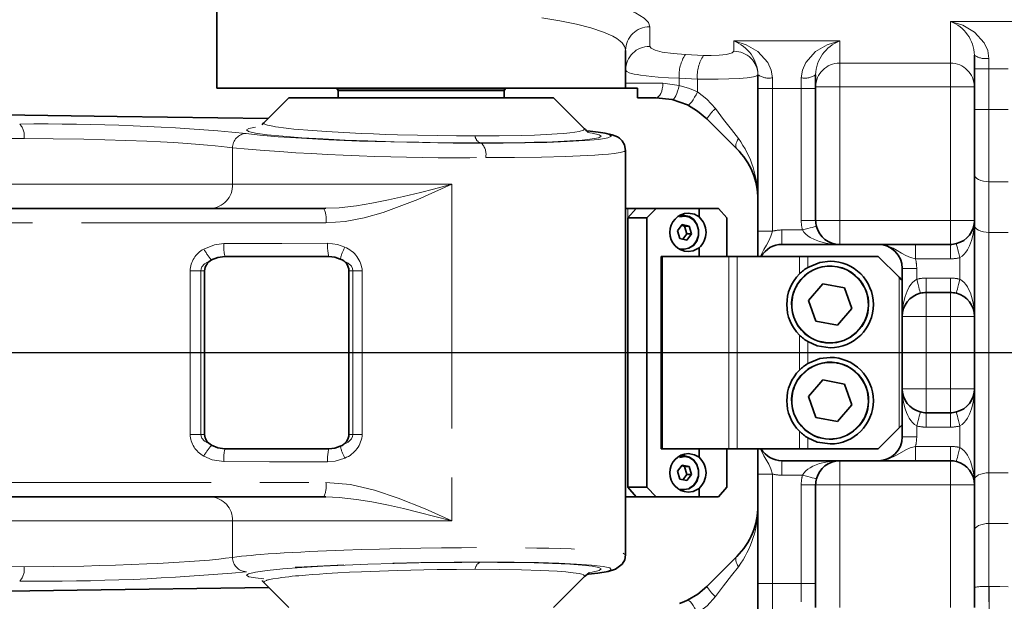
# Model space of a CAD drawing. Units: millimetres. Extents: x 5 to 1184, y 5 to 836.
# Drawn here: x 1007 to 1033, y 291 to 306 of the extents above; entities that cross this region are included whole.
import ezdxf

# ---------------------------------------------------------------- set-up
doc = ezdxf.new("R2010")
doc.units = ezdxf.units.MM
doc.linetypes.add('PHANTOM', pattern=[12.7, 6.35, -1.27, 1.27, -1.27, 1.27, -1.27])
doc.layers.add('10', color=7, linetype='Continuous')
doc.styles.add('SLDTEXTSTYLE0', font='TXT', dxfattribs={"width": 0.7})
doc.dimstyles.new('SLDDIMSTYLE3', dxfattribs={"dimtxt": 7, "dimasz": 3.5, "dimexe": 0, "dimexo": 0.0625, "dimgap": 1.75, "dimtad": 0, "dimtih": 1, "dimtoh": 1, "dimdec": 3, "dimlfac": 8, "dimrnd": 1e-09, "dimzin": 12, "dimdsep": 46, "dimtxsty": 'SLDTEXTSTYLE0', "dimsah": 1, "dimcen": 0, "dimadec": 0, "dimazin": 3, "dimtfac": 1, "dimtdec": 3, "dimtofl": 0, "dimtmove": 0, "dimatfit": 3, "dimfxl": 0, "dimfrac": 2, "dimtolj": 1, "dimtzin": 12, "dimarcsym": 0})

# ---------------------------------------------------------------- blocks, each defined once
blk = doc.blocks.new('_D_17')
at = {"layer": '10'}
for p, q in [((1141.987, 346.832), (1153.559, 349.172)), ((1153.559, 349.172), (1175.515, 349.172)), ((895.721, 297.036), (1141.987, 346.832))]:
    blk.add_line(p, q, dxfattribs=at)
blk.add_solid([(1141.987, 346.832), (1149.061, 347.164), (1148.634, 349.275)], dxfattribs=at)
at = {"layer": '10', "insert": (1155.147, 358.196), "char_height": 7, "attachment_point": 1, "style": 'SLDTEXTSTYLE0'}
blk.add_mtext('R2010', dxfattribs=at)
blk = doc.blocks.new('SW_CENTERMARKSYMBOL_7')
at = {"layer": '10', "color": 0}
blk.add_line((0.625, 0), (260.464, 0), dxfattribs=at)

msp = doc.modelspace()

# ---------------------------------------------------------------- linework, layer by layer
at = {"color": 7, "linetype": 'Continuous', "lineweight": 35}
for p, q in [((1012.5141, 309.29428), (1012.5141, 304.29428)), ((1023.1391, 305.27531), (1023.1391, 304.29428)), ((1032.2016, 304.79495), (1032.2016, 305.14998)), ((1032.2016, 303.73659), (1032.2016, 304.79495)), ((1026.57659, 304.28801), (1026.57659, 304.64304)), ((1028.0766, 304.64304), (1028.0766, 304.28801)), ((1012.5141, 304.29428), (1023.1391, 304.29428)), ((1015.6391, 304.29428), (1015.6391, 304.28591)), ((1015.6391, 304.28591), (1015.67035, 304.23178)), ((1015.6391, 304.28591), (1016.73285, 304.28591)), ((1015.67035, 304.23178), (1015.67035, 304.04428)), ((1015.67035, 304.23178), (1016.74847, 304.23178)), ((1016.73285, 304.28591), (1020.0141, 304.28591)), ((1016.74847, 304.23178), (1019.98285, 304.23178)), ((1019.98285, 304.23178), (1020.0141, 304.28591)), ((1019.98285, 304.04428), (1019.98285, 304.23178)), ((1020.0141, 304.28591), (1020.0141, 304.29428)), ((1023.4516, 304.29428), (1023.1391, 304.29428)), ((1023.4516, 304.04428), (1023.4516, 304.29428)), ((1026.57659, 300.57503), (1026.57659, 304.28801)), ((1028.0766, 304.28801), (1028.0766, 300.85678)), ((1014.3891, 304.04428), (1013.7448, 303.39998)), ((1014.3891, 304.04428), (1021.26411, 304.04428)), ((1021.26411, 304.04428), (1022.06913, 303.23925)), ((1023.92495, 304.04428), (1023.4516, 304.04428)), ((1024.34729, 303.9961), (1023.92495, 304.04428)), ((1024.74251, 303.85665), (1024.34729, 303.9961)), ((1032.2016, 302.04909), (1032.2016, 303.73659)), ((1023.1391, 302.67525), (1023.1391, 292.16331)), ((1032.2016, 300.73178), (1032.2016, 302.04909)), ((980.57746, 301.16928), (1015.29767, 301.16928)), ((1015.29767, 301.16928), (1015.34987, 301.17148)), ((1023.1391, 301.16928), (1023.19351, 301.16928)), ((1023.41001, 301.16928), (1023.19351, 301.16928)), ((1023.19351, 300.91928), (1023.41001, 301.16928)), ((1023.41001, 301.16928), (1023.93205, 301.16928)), ((1023.93205, 301.16928), (1023.6935, 300.91928)), ((1023.93205, 301.16928), (1025.04638, 301.16928)), ((1025.04638, 301.16928), (1025.04638, 300.94957)), ((1025.04638, 301.16928), (1025.55056, 301.16928)), ((1025.76706, 300.91928), (1025.55056, 301.16928)), ((1023.6935, 300.91928), (1023.19351, 300.91928)), ((1023.19351, 300.91928), (1023.19351, 293.91928)), ((1023.6935, 300.91928), (1023.6935, 293.91928)), ((1024.66154, 300.98178), (1024.55227, 300.98178)), ((1025.76706, 300.91928), (1025.76706, 299.91928)), ((1024.60678, 300.74741), (1024.48493, 300.58484)), ((1024.66462, 300.70685), (1024.58896, 300.72364)), ((1024.78963, 300.70685), (1024.60678, 300.74741)), ((1024.66462, 300.70685), (1024.78963, 300.70685)), ((1024.72563, 300.50372), (1024.66462, 300.70685)), ((1024.85064, 300.50372), (1024.78963, 300.70685)), ((1032.2016, 294.10678), (1032.2016, 300.73178)), ((1024.48493, 300.58484), (1024.54594, 300.38171)), ((1024.54594, 300.38171), (1024.72879, 300.34115)), ((1024.62161, 300.36492), (1024.72563, 300.50372)), ((1024.72563, 300.50372), (1024.85064, 300.50372)), ((1024.72879, 300.34115), (1024.85064, 300.50372)), ((1026.57659, 299.91928), (1026.57659, 300.57503)), ((1024.55227, 300.10678), (1024.66154, 300.10678)), ((1024.78568, 300.13093), (1024.66154, 300.10678)), ((1025.04638, 300.13899), (1025.04638, 299.91928)), ((1027.20159, 300.23178), (1028.7016, 300.23178)), ((1028.7016, 300.23178), (1029.7016, 300.23178)), ((1029.7016, 300.23178), (1030.66984, 300.23178)), ((1030.66984, 300.23178), (1031.5766, 300.23178)), ((1012.72677, 299.91928), (1015.42643, 299.91928)), ((1024.06016, 294.91928), (1024.06016, 299.91928)), ((1024.06016, 299.91928), (1024.09366, 299.91928)), ((1025.82081, 299.91928), (1024.09366, 299.91928)), ((1025.82081, 299.91928), (1026.03732, 299.91928)), ((1027.65636, 299.91928), (1026.03732, 299.91928)), ((1027.65636, 299.91928), (1027.87286, 299.91928)), ((1029.7016, 299.91928), (1027.87286, 299.91928)), ((1030.24286, 299.37801), (1029.7016, 299.91928)), ((1030.3266, 299.60678), (1030.3266, 299.29428)), ((1012.2016, 299.54428), (1012.2016, 295.29428)), ((1015.9516, 299.54428), (1015.9516, 295.29428)), ((1028.26252, 299.209), (1027.88965, 298.7754)), ((1028.82448, 299.10288), (1028.26252, 299.209)), ((1029.01354, 298.56316), (1028.82448, 299.10288)), ((1030.3266, 299.29428), (1030.3266, 295.54428)), ((1031.5766, 298.98178), (1030.9516, 298.98178)), ((1027.88965, 298.7754), (1028.07872, 298.23568)), ((1028.64067, 298.12956), (1029.01354, 298.56316)), ((1028.07872, 298.23568), (1028.64067, 298.12956)), ((1028.26252, 296.709), (1027.88965, 296.2754)), ((1028.82448, 296.60288), (1028.26252, 296.709)), ((1029.01354, 296.06316), (1028.82448, 296.60288)), ((1027.88965, 296.2754), (1028.07872, 295.73568)), ((1028.64067, 295.62956), (1029.01354, 296.06316)), ((1028.07872, 295.73568), (1028.64067, 295.62956)), ((1030.9516, 295.85678), (1031.5766, 295.85678)), ((1030.3266, 295.54428), (1030.3266, 295.23178)), ((1029.7016, 294.91928), (1030.24286, 295.46055)), ((1012.72677, 294.91928), (1015.42643, 294.91928)), ((1024.09366, 294.91928), (1024.06016, 294.91928)), ((1025.82081, 294.91928), (1024.09366, 294.91928)), ((1024.66154, 294.73178), (1024.55227, 294.73178)), ((1025.04638, 294.91928), (1025.04638, 294.69957)), ((1025.76706, 294.91928), (1025.76706, 293.91928)), ((1026.03732, 294.91928), (1025.82081, 294.91928)), ((1027.65636, 294.91928), (1026.03732, 294.91928)), ((1026.57659, 294.26353), (1026.57659, 294.91928)), ((1027.87286, 294.91928), (1027.65636, 294.91928)), ((1029.7016, 294.91928), (1027.87286, 294.91928)), ((1024.60678, 294.49741), (1024.48493, 294.33484)), ((1024.66462, 294.45686), (1024.58896, 294.47364)), ((1024.78963, 294.45686), (1024.60678, 294.49741)), ((1024.66462, 294.45686), (1024.78963, 294.45686)), ((1024.72563, 294.25372), (1024.66462, 294.45686)), ((1024.85064, 294.25372), (1024.78963, 294.45686)), ((1027.20159, 294.60678), (1028.7016, 294.60678)), ((1028.7016, 294.60678), (1029.7016, 294.60678)), ((1030.66984, 294.60678), (1029.7016, 294.60678)), ((1031.5766, 294.60678), (1030.66984, 294.60678)), ((1024.48493, 294.33484), (1024.54594, 294.13171)), ((1024.62161, 294.11492), (1024.72563, 294.25372)), ((1024.72563, 294.25372), (1024.85064, 294.25372)), ((1024.72879, 294.09115), (1024.85064, 294.25372)), ((1026.57659, 291.41928), (1026.57659, 294.26353)), ((1024.54594, 294.13171), (1024.72879, 294.09115)), ((1028.0766, 293.98178), (1028.0766, 291.41928)), ((1032.2016, 292.78947), (1032.2016, 294.10678)), ((1023.19351, 293.91928), (1023.6935, 293.91928)), ((1023.41001, 293.66928), (1023.19351, 293.91928)), ((1023.6935, 293.91928), (1023.93205, 293.66928)), ((1024.55227, 293.85678), (1024.66154, 293.85678)), ((1024.78568, 293.88093), (1024.66154, 293.85678)), ((1025.04638, 293.88899), (1025.04638, 293.66928)), ((1025.55056, 293.66928), (1025.76706, 293.91928)), ((1015.29767, 293.66928), (980.57746, 293.66928)), ((1015.3477, 293.66718), (1015.29767, 293.66928)), ((1023.19351, 293.66928), (1023.1391, 293.66928)), ((1023.19351, 293.66928), (1023.41001, 293.66928)), ((1023.93205, 293.66928), (1023.41001, 293.66928)), ((1023.93205, 293.66928), (1025.04638, 293.66928)), ((1025.04638, 293.66928), (1025.55056, 293.66928)), ((1032.2016, 291.31615), (1032.2016, 292.78947)), ((1014.3891, 290.79428), (1013.7448, 291.43858)), ((1021.26411, 290.79428), (1022.06913, 291.59931)), ((1026.57659, 290.54428), (1026.57659, 291.41928)), ((1028.0766, 291.41928), (1028.0766, 290.79428)), ((1032.2016, 290.79428), (1032.2016, 291.31615))]:
    msp.add_line(p, q, dxfattribs=at)
at = {"color": 8, "linetype": 'PHANTOM', "lineweight": 18}
for p, q in [((1031.5766, 306.02596), (1034.0766, 306.02596)), ((1031.5766, 304.94305), (1031.5766, 306.02596)), ((1023.7641, 305.89081), (1023.7641, 305.38009)), ((1025.95159, 305.51902), (1028.7016, 305.51902)), ((1025.95159, 305.25123), (1025.95159, 305.51902)), ((1028.7016, 305.51902), (1028.7016, 304.94305)), ((1024.69057, 305.16719), (1025.16484, 305.14478)), ((1028.7016, 304.94305), (1031.5766, 304.94305)), ((1028.7016, 304.94305), (1028.7016, 304.32755)), ((1031.5766, 304.94305), (1031.5766, 304.32755)), ((1032.5766, 305.06805), (1032.5766, 304.79495)), ((1032.2016, 304.79495), (1032.5766, 304.79495)), ((1033.0766, 304.79495), (1032.5766, 304.79495)), ((1032.5766, 304.79495), (1032.5766, 303.73659)), ((1024.52882, 304.55169), (1024.52882, 304.36146)), ((1025.00307, 304.52928), (1024.52882, 304.55169)), ((1025.00307, 304.19413), (1025.00307, 304.52928)), ((1026.9516, 304.56111), (1026.9516, 304.28801)), ((1027.7016, 304.28801), (1027.7016, 304.56111)), ((1023.1391, 304.41928), (1024.10647, 304.41928)), ((1024.10647, 304.41928), (1024.52882, 304.36146)), ((1026.57659, 304.28801), (1026.9516, 304.28801)), ((1027.7016, 304.28801), (1026.9516, 304.28801)), ((1026.9516, 304.28801), (1026.9516, 300.57503)), ((1027.7016, 304.28801), (1028.0766, 304.28801)), ((1027.7016, 300.85678), (1027.7016, 304.28801)), ((1028.7016, 304.32755), (1028.0766, 304.32755)), ((1028.7016, 304.32755), (1028.7016, 300.85678)), ((1031.5766, 304.32755), (1028.7016, 304.32755)), ((1031.5766, 300.85678), (1031.5766, 304.32755)), ((1032.2016, 304.32755), (1031.5766, 304.32755)), ((1032.2016, 303.73659), (1032.5766, 303.73659)), ((1032.5766, 303.73659), (1032.5766, 301.86159)), ((1032.5766, 303.73659), (1033.0766, 303.73659)), ((1007.508, 302.98379), (1006.96324, 302.98141)), ((1012.92605, 302.74102), (1012.92605, 301.79428)), ((1006.96324, 301.79428), (1012.92605, 301.79428)), ((1012.92605, 301.79428), (1018.62324, 301.79428)), ((1018.62324, 301.79428), (1018.62324, 293.04428)), ((1033.0766, 301.86159), (1032.5766, 301.86159)), ((1032.5766, 301.86159), (1032.5766, 300.54428)), ((1023.19351, 301.16928), (1023.19351, 293.66928)), ((1027.7016, 300.85678), (1028.0766, 300.85678)), ((1028.7016, 300.85678), (1028.0766, 300.85678)), ((1028.7016, 300.85678), (1031.5766, 300.85678)), ((1028.7016, 300.85678), (1028.7016, 300.23178)), ((1032.2016, 300.85678), (1031.5766, 300.85678)), ((1031.5766, 300.85678), (1031.5766, 300.23178)), ((1015.35267, 300.79428), (980.61944, 300.79428)), ((1027.20159, 300.60678), (1027.20159, 300.23178)), ((1027.20159, 300.60678), (1027.73335, 300.60678)), ((1026.57659, 300.57503), (1026.9516, 300.57503)), ((1033.07702, 300.54428), (1032.5766, 300.54428)), ((1032.5766, 300.54428), (1032.5766, 294.29428)), ((1030.66984, 299.85678), (1030.66984, 300.23178)), ((1031.5766, 299.85678), (1031.5766, 300.23178)), ((1024.09366, 299.91928), (1024.09366, 294.91928)), ((1025.82081, 294.91928), (1025.82081, 299.91928)), ((1026.03732, 299.91928), (1026.03732, 294.91928)), ((1027.65636, 299.46503), (1027.65636, 299.91928)), ((1027.87286, 299.91928), (1027.87286, 299.634)), ((1031.5766, 299.85678), (1030.66984, 299.85678)), ((1031.8266, 299.32503), (1031.8266, 299.88853)), ((1030.70159, 299.60678), (1030.3266, 299.60678)), ((1030.70159, 299.60678), (1030.70159, 299.32503)), ((1011.82149, 295.29428), (1011.82149, 299.54428)), ((1011.82149, 299.54428), (1012.10086, 299.54428)), ((1012.2016, 299.54428), (1012.10086, 299.54428)), ((1012.10086, 299.54428), (1012.10086, 295.29428)), ((1016.0517, 299.54428), (1015.9516, 299.54428)), ((1016.0517, 299.54428), (1016.29583, 299.54428)), ((1016.0517, 295.29428), (1016.0517, 299.54428)), ((1016.29583, 299.54428), (1016.29583, 295.29428)), ((1030.24286, 295.46055), (1030.24286, 299.37801)), ((1030.9516, 299.35678), (1031.5766, 299.35678)), ((1030.9516, 299.35678), (1030.9516, 298.98178)), ((1031.5766, 299.35678), (1031.5766, 298.98178)), ((1030.9516, 298.98178), (1030.9516, 298.35678)), ((1031.5766, 298.98178), (1031.5766, 298.35678)), ((1030.9516, 298.35678), (1030.3266, 298.35678)), ((1031.5766, 298.35678), (1030.9516, 298.35678)), ((1030.9516, 298.35678), (1030.9516, 296.48178)), ((1031.5766, 296.48178), (1031.5766, 298.35678)), ((1032.2016, 298.35678), (1031.5766, 298.35678)), ((1027.65636, 296.96503), (1027.65636, 297.87354)), ((1027.87286, 297.70456), (1027.87286, 297.134)), ((1030.9516, 296.48178), (1030.3266, 296.48178)), ((1030.9516, 296.48178), (1031.5766, 296.48178)), ((1030.9516, 296.48178), (1030.9516, 295.85678)), ((1032.2016, 296.48178), (1031.5766, 296.48178)), ((1031.5766, 296.48178), (1031.5766, 295.85678)), ((1030.9516, 295.48178), (1030.9516, 295.85678)), ((1031.5766, 295.48178), (1031.5766, 295.85678)), ((1030.70159, 295.51353), (1030.70159, 295.23178)), ((1031.5766, 295.48178), (1030.9516, 295.48178)), ((1031.8266, 294.95003), (1031.8266, 295.51353)), ((1011.82149, 295.29428), (1012.10086, 295.29428)), ((1012.10086, 295.29428), (1012.2016, 295.29428)), ((1015.9516, 295.29428), (1016.0517, 295.29428)), ((1016.0517, 295.29428), (1016.29583, 295.29428)), ((1027.65636, 294.91928), (1027.65636, 295.37353)), ((1030.70159, 295.23178), (1030.3266, 295.23178)), ((1027.87286, 295.20456), (1027.87286, 294.91928)), ((1030.66984, 294.98178), (1030.66984, 294.60678)), ((1030.66984, 294.98178), (1031.5766, 294.98178)), ((1031.5766, 294.98178), (1031.5766, 294.60678)), ((1027.20159, 294.23178), (1027.20159, 294.60678)), ((1028.7016, 294.60678), (1028.7016, 293.98178)), ((1031.5766, 294.60678), (1031.5766, 293.98178)), ((1026.57659, 294.26353), (1026.9516, 294.26353)), ((1026.9516, 294.26353), (1026.9516, 291.41928)), ((1027.73335, 294.23178), (1027.20159, 294.23178)), ((1032.5766, 294.29428), (1032.5766, 292.97697)), ((1033.07702, 294.29428), (1032.5766, 294.29428)), ((980.61944, 294.04428), (1015.35267, 294.04428)), ((1027.7016, 291.41928), (1027.7016, 293.98178)), ((1027.7016, 293.98178), (1028.0766, 293.98178)), ((1028.7016, 293.98178), (1028.0766, 293.98178)), ((1031.5766, 293.98178), (1028.7016, 293.98178)), ((1028.7016, 293.98178), (1028.7016, 290.79428)), ((1032.2016, 293.98178), (1031.5766, 293.98178)), ((1031.5766, 290.79428), (1031.5766, 293.98178)), ((1012.92605, 293.04428), (1006.96324, 293.04428)), ((1018.62324, 293.04428), (1012.92605, 293.04428)), ((1012.92605, 293.04428), (1012.92605, 292.09754)), ((1032.5766, 292.97697), (1032.5766, 291.33995)), ((1032.5766, 292.97697), (1033.0766, 292.97697)), ((1006.96324, 291.85715), (1007.508, 291.85477)), ((1026.57659, 291.41928), (1026.9516, 291.41928)), ((1026.9516, 291.41928), (1026.9516, 290.7462)), ((1026.9516, 291.41928), (1027.7016, 291.41928)), ((1027.7016, 290.93851), (1027.7016, 291.41928)), ((1027.7016, 291.41928), (1028.0766, 291.41928)), ((1032.5766, 291.33995), (1032.58051, 291.33995)), ((1032.5766, 291.33995), (1032.5766, 290.93851)), ((1032.58051, 291.33995), (1032.58051, 290.2116))]:
    msp.add_line(p, q, dxfattribs=at)
at = {"color": 8, "linetype": 'PHANTOM', "lineweight": 18, "flags": 128}
for points in [[(1023.05718, 306.38626), (1023.39311, 306.25508), (1023.62516, 306.11596), (1023.72953, 306.00363), (1023.7641, 305.89081)], [(1023.1391, 305.27531), (1023.13107, 305.33282), (1023.11374, 305.37747), (1023.0871, 305.42142), (1023.04564, 305.47081), (1022.99739, 305.51551), (1022.9083, 305.58052), (1022.80418, 305.64112), (1022.68842, 305.69728), (1022.56416, 305.74903), (1022.23474, 305.85959), (1021.86371, 305.95583), (1021.42984, 306.04461), (1020.96377, 306.12021)], [(1031.5766, 306.02596), (1031.89832, 305.93062), (1032.20232, 305.75029), (1032.45649, 305.46864), (1032.54656, 305.269), (1032.5766, 305.06805)], [(1025.95159, 305.51902), (1026.27332, 305.42368), (1026.57732, 305.24335), (1026.83149, 304.9617), (1026.92157, 304.76206), (1026.9516, 304.56111)], [(1027.7016, 304.56111), (1027.73163, 304.76206), (1027.8217, 304.9617), (1028.07587, 305.24335), (1028.37987, 305.42368), (1028.7016, 305.51902)], [(1023.7641, 305.38009), (1023.79854, 305.3287), (1023.90705, 305.27774), (1024.08758, 305.23214), (1024.37079, 305.19111), (1024.69057, 305.16719)], [(1025.16484, 305.14478), (1025.36099, 305.1412), (1025.57339, 305.14998), (1025.7629, 305.17232), (1025.90762, 305.21062), (1025.95159, 305.25123)], [(1024.52882, 304.55169), (1024.25121, 304.56325), (1023.98647, 304.58023), (1023.82314, 304.59436), (1023.66865, 304.61108), (1023.52656, 304.63041), (1023.44279, 304.64434), (1023.36442, 304.65985), (1023.29376, 304.67694), (1023.23325, 304.69562), (1023.17126, 304.724), (1023.1391, 304.76458)], [(1026.57659, 304.63573), (1026.54971, 304.61299), (1026.46135, 304.58951), (1026.29322, 304.56589), (1026.08755, 304.5483), (1025.8231, 304.53461), (1025.53931, 304.52713), (1025.27031, 304.52565), (1025.00307, 304.52928)], [(1023.92495, 304.04428), (1023.96037, 304.05149), (1023.99442, 304.07283), (1024.0258, 304.10748), (1024.0533, 304.15412), (1024.07588, 304.21094), (1024.09266, 304.27577), (1024.10299, 304.34612), (1024.10647, 304.41928)], [(1024.34729, 303.9961), (1024.3677, 303.99933), (1024.39076, 304.01753), (1024.41551, 304.04994), (1024.44093, 304.09523), (1024.46598, 304.15152), (1024.4896, 304.21649), (1024.51084, 304.28744), (1024.52882, 304.36146)], [(1024.52882, 304.36146), (1024.79911, 304.28082), (1025.00307, 304.19413)], [(1024.74251, 303.85665), (1024.76264, 303.85609), (1024.78911, 303.87045), (1024.82074, 303.8991), (1024.85613, 303.94077), (1024.89372, 303.99363), (1024.93186, 304.05533), (1024.96885, 304.12316), (1025.00307, 304.19413)], [(1025.00307, 304.19413), (1025.24744, 304.00673), (1025.47224, 303.76027)], [(1025.47224, 303.76027), (1025.68601, 303.48239), (1025.89029, 303.21686), (1026.06967, 302.98362)], [(1019.35498, 302.86977), (1018.88782, 302.87118), (1018.35935, 302.87599), (1017.76986, 302.88517), (1017.1252, 302.89977), (1016.43908, 302.92078), (1015.85241, 302.94372), (1015.27262, 302.97179), (1014.72367, 303.0048), (1014.23219, 303.0421), (1013.82445, 303.08261), (1013.52268, 303.12482), (1013.34158, 303.16704), (1013.28601, 303.20755), (1013.35078, 303.24485), (1013.52219, 303.27786), (1013.72044, 303.29937)], [(1013.7448, 303.39998), (1013.73944, 303.3926), (1013.73807, 303.38482), (1013.74122, 303.37665), (1013.7494, 303.36809), (1013.76317, 303.35914), (1013.78311, 303.34979), (1013.80978, 303.34006), (1013.83608, 303.33204), (1013.88717, 303.31904), (1013.92563, 303.31067), (1013.97519, 303.30105), (1014.03805, 303.2902), (1014.1166, 303.27809), (1014.2492, 303.26023), (1014.38532, 303.24425), (1014.51955, 303.23014), (1014.64727, 303.21791), (1014.88176, 303.19783), (1015.12381, 303.17958), (1015.36826, 303.16317), (1015.81464, 303.1374), (1016.27826, 303.11519), (1016.59144, 303.10236), (1016.90444, 303.0911), (1017.21463, 303.08143), (1017.72872, 303.0685), (1018.24068, 303.05926), (1018.74237, 303.05372), (1019.22624, 303.05187)], [(1019.22624, 303.05187), (1019.85098, 303.05523), (1020.42919, 303.0653), (1020.76909, 303.07535), (1021.0824, 303.0883), (1021.36296, 303.10416), (1021.5338, 303.11675), (1021.68721, 303.13096), (1021.81987, 303.14678), (1021.9284, 303.16422), (1022.04873, 303.19781), (1022.06913, 303.23925)], [(1019.39315, 302.86309), (1019.95635, 302.86515), (1020.52967, 302.872), (1021.09307, 302.88459), (1021.62056, 302.90372), (1022.0817, 302.92985), (1022.44465, 302.9629), (1022.68088, 303.00213), (1022.77017, 303.04612), (1022.7049, 303.09292), (1022.49159, 303.14032), (1022.14952, 303.18619), (1022.12523, 303.18852)], [(1012.92605, 302.74102), (1012.78278, 302.76126), (1012.63881, 302.77871), (1012.47275, 302.79639), (1012.27377, 302.81509), (1012.07102, 302.83204), (1011.74418, 302.85597), (1011.40234, 302.87757), (1011.05229, 302.89683), (1010.70005, 302.91375), (1010.15747, 302.93564), (1009.60752, 302.95337), (1009.0607, 302.96693), (1008.2701, 302.97957), (1007.508, 302.98379)], [(1013.27851, 303.11545), (1013.63186, 303.07324), (1014.11354, 303.0306), (1014.7189, 302.9894), (1015.43117, 302.95168), (1016.22218, 302.91935), (1017.04074, 302.89425), (1017.86364, 302.87654), (1018.65685, 302.86631), (1019.39315, 302.86309)], [(1022.15071, 303.1415), (1022.2699, 303.12482), (1022.45101, 303.08261), (1022.50658, 303.0421), (1022.4418, 303.0048), (1022.2704, 302.97179), (1022.01168, 302.94372), (1021.6874, 302.92078), (1021.24154, 302.89977), (1020.76387, 302.88517), (1020.27947, 302.87599), (1019.80603, 302.87118), (1019.35498, 302.86977)], [(1026.02743, 302.71845), (1026.0127, 302.73853), (1026.00361, 302.76354), (1026.00036, 302.793), (1026.003, 302.82629), (1026.01148, 302.86276), (1026.02562, 302.90167), (1026.04514, 302.94223), (1026.06967, 302.98362)], [(1023.1391, 302.67525), (1023.1031, 302.64585), (1023.0016, 302.6192), (1022.84448, 302.59531), (1022.69606, 302.5792), (1022.52594, 302.56464), (1022.33797, 302.55163), (1022.13587, 302.54017), (1021.58536, 302.51764), (1020.95003, 302.50154), (1020.2499, 302.49188), (1019.5051, 302.48866)], [(1032.2016, 302.04909), (1032.2088, 302.01251), (1032.23014, 301.97734), (1032.2648, 301.94492), (1032.31144, 301.91651), (1032.36826, 301.89319), (1032.43309, 301.87586), (1032.50344, 301.86519), (1032.5766, 301.86159)], [(1015.34987, 301.17148), (1015.6984, 301.18614), (1016.14389, 301.23626), (1016.54264, 301.30127), (1016.98041, 301.38853), (1017.36801, 301.47584), (1017.80588, 301.58253), (1018.14673, 301.6694), (1018.62324, 301.79428)], [(1018.62324, 301.79428), (1017.74005, 301.40308), (1016.83655, 301.0625), (1016.3503, 300.92479), (1015.85648, 300.8304), (1015.35267, 300.79428)], [(1032.2016, 300.85678), (1032.19192, 300.66099), (1032.16819, 300.49743), (1032.12804, 300.33465), (1032.07777, 300.1981), (1032.02099, 300.08739), (1031.98053, 300.02685), (1031.93836, 299.976), (1031.88321, 299.92509), (1031.8266, 299.88853)], [(1027.73335, 300.60678), (1027.8042, 300.62507), (1027.87231, 300.64266), (1027.93507, 300.65886), (1027.9901, 300.67307), (1028.03525, 300.68473), (1028.06881, 300.69339), (1028.08946, 300.69873), (1028.09645, 300.70053)], [(1028.7016, 300.23178), (1028.50582, 300.24147), (1028.34225, 300.26519), (1028.17947, 300.30535), (1028.04293, 300.3556), (1027.93221, 300.41239), (1027.87167, 300.45285), (1027.82082, 300.49502), (1027.76991, 300.55018), (1027.73335, 300.60678)], [(1032.2016, 300.73178), (1032.2088, 300.6952), (1032.23014, 300.66003), (1032.2648, 300.62761), (1032.31144, 300.5992), (1032.36826, 300.57588), (1032.43309, 300.55855), (1032.50344, 300.54788), (1032.5766, 300.54428)], [(1026.9516, 300.57503), (1026.91372, 300.44227), (1026.86173, 300.32091), (1026.80133, 300.21395), (1026.73191, 300.10032), (1026.67415, 299.99573), (1026.64216, 299.91928)], [(1012.17897, 300.10911), (1012.45841, 300.22452), (1012.6967, 300.2525)], [(1012.6967, 300.2525), (1014.20674, 300.25683), (1015.39297, 300.26078)], [(1015.39297, 300.26078), (1015.64958, 300.23009), (1015.84197, 300.16008)], [(1024.78838, 300.14274), (1024.78896, 300.14044), (1024.78926, 300.13822), (1024.7893, 300.13618), (1024.78906, 300.13439), (1024.78856, 300.13292), (1024.7878, 300.13183), (1024.78683, 300.13116), (1024.78568, 300.13093)], [(1030.66984, 299.85678), (1030.53708, 299.89467), (1030.41573, 299.94665), (1030.30877, 300.00705), (1030.19515, 300.07647), (1030.09054, 300.13423), (1029.96117, 300.18837), (1029.83339, 300.22064), (1029.7016, 300.23178)], [(1031.8266, 299.88853), (1031.80832, 299.95937), (1031.79072, 300.02748), (1031.77452, 300.09026), (1031.7603, 300.14528), (1031.74865, 300.19043), (1031.73998, 300.22399), (1031.73464, 300.24465), (1031.73284, 300.25163)], [(1012.38126, 299.8267), (1012.20053, 299.72349), (1012.13112, 299.64522), (1012.10841, 299.59506), (1012.10086, 299.54428)], [(1016.0517, 299.54428), (1016.04212, 299.60365), (1016.01335, 299.66202), (1015.93072, 299.74745), (1015.72622, 299.85218)], [(1030.3266, 298.35678), (1030.33629, 298.55257), (1030.36001, 298.71613), (1030.40017, 298.87891), (1030.45042, 299.01546), (1030.50721, 299.12617), (1030.54768, 299.18671), (1030.58983, 299.23756), (1030.645, 299.28847), (1030.70159, 299.32503)], [(1030.70159, 299.32503), (1030.71989, 299.25419), (1030.73747, 299.18608), (1030.75369, 299.1233), (1030.76789, 299.06828), (1030.77955, 299.02313), (1030.78821, 298.98957), (1030.79355, 298.96891), (1030.79535, 298.96193)], [(1031.8266, 299.32503), (1031.80832, 299.25419), (1031.79072, 299.18608), (1031.77452, 299.1233), (1031.7603, 299.06828), (1031.74865, 299.02313), (1031.73998, 298.98957), (1031.73464, 298.96891), (1031.73284, 298.96193)], [(1031.8266, 299.32503), (1031.88319, 299.28847), (1031.93836, 299.23756), (1031.98053, 299.18671), (1032.02099, 299.12617), (1032.0594, 299.05524), (1032.09543, 298.97281), (1032.12804, 298.8789), (1032.16819, 298.71613), (1032.19192, 298.55256), (1032.2016, 298.35678)], [(1030.70159, 295.51353), (1030.645, 295.55009), (1030.58983, 295.601), (1030.54768, 295.65185), (1030.50721, 295.71239), (1030.46881, 295.78332), (1030.43276, 295.86575), (1030.40016, 295.95966), (1030.36001, 296.12243), (1030.33629, 296.286), (1030.3266, 296.48178)], [(1032.2016, 296.48178), (1032.19192, 296.28599), (1032.16819, 296.12243), (1032.12804, 295.95965), (1032.07777, 295.8231), (1032.02099, 295.71239), (1031.98053, 295.65185), (1031.93836, 295.601), (1031.88321, 295.55009), (1031.8266, 295.51353)], [(1030.70159, 295.51353), (1030.71989, 295.58437), (1030.73747, 295.65248), (1030.75369, 295.71526), (1030.76789, 295.77028), (1030.77955, 295.81543), (1030.78821, 295.84899), (1030.79355, 295.86965), (1030.79535, 295.87663)], [(1031.8266, 295.51353), (1031.80832, 295.58437), (1031.79072, 295.65248), (1031.77452, 295.71526), (1031.7603, 295.77028), (1031.74865, 295.81543), (1031.73998, 295.84899), (1031.73464, 295.86965), (1031.73284, 295.87663)], [(1012.10086, 295.29428), (1012.10841, 295.24351), (1012.13109, 295.19337), (1012.20059, 295.11502), (1012.38126, 295.01186)], [(1015.72622, 294.98638), (1015.93067, 295.09107), (1016.01329, 295.17646), (1016.04211, 295.23487), (1016.0517, 295.29428)], [(1029.7016, 294.60678), (1029.96117, 294.65019), (1030.19515, 294.76209), (1030.41573, 294.89191), (1030.53424, 294.94264), (1030.66984, 294.98178)], [(1012.6967, 294.58606), (1012.39568, 294.63109), (1012.17897, 294.72945)], [(1026.64532, 294.91928), (1026.73191, 294.73823), (1026.86173, 294.51765), (1026.91246, 294.39915), (1026.9516, 294.26353)], [(1031.8266, 294.95003), (1031.80832, 294.87919), (1031.79072, 294.81108), (1031.77452, 294.7483), (1031.7603, 294.69328), (1031.74865, 294.64813), (1031.73998, 294.61457), (1031.73464, 294.59391), (1031.73284, 294.58693)], [(1031.8266, 294.95003), (1031.88319, 294.91347), (1031.93836, 294.86256), (1031.98053, 294.81171), (1032.02099, 294.75117), (1032.0594, 294.68024), (1032.09543, 294.59781), (1032.12804, 294.5039), (1032.16819, 294.34113), (1032.19192, 294.17756), (1032.2016, 293.98178)], [(1015.39297, 294.57778), (1013.8832, 294.58273), (1012.6967, 294.58606)], [(1015.84197, 294.67848), (1015.59539, 294.59654), (1015.39297, 294.57778)], [(1027.73335, 294.23178), (1027.76991, 294.28838), (1027.82082, 294.34355), (1027.87167, 294.38571), (1027.93221, 294.42617), (1028.00314, 294.46458), (1028.08556, 294.50062), (1028.17948, 294.53322), (1028.34225, 294.57337), (1028.50582, 294.59709), (1028.7016, 294.60678)], [(1027.73335, 294.23178), (1027.8042, 294.21349), (1027.87231, 294.1959), (1027.93507, 294.1797), (1027.9901, 294.16549), (1028.03525, 294.15383), (1028.06881, 294.14517), (1028.08946, 294.13983), (1028.09645, 294.13803)], [(1032.2016, 294.10678), (1032.2088, 294.14336), (1032.23014, 294.17853), (1032.2648, 294.21095), (1032.31144, 294.23936), (1032.36826, 294.26268), (1032.43309, 294.28001), (1032.50344, 294.29068), (1032.5766, 294.29428)], [(1015.35267, 294.04428), (1015.99203, 293.98747), (1016.6164, 293.84325), (1017.22769, 293.63981), (1017.93031, 293.35411), (1018.62324, 293.04428)], [(1024.78838, 293.89274), (1024.78896, 293.89044), (1024.78926, 293.88822), (1024.7893, 293.88618), (1024.78906, 293.88439), (1024.78856, 293.88292), (1024.7878, 293.88183), (1024.78683, 293.88116), (1024.78568, 293.88093)], [(1018.62324, 293.04428), (1018.14674, 293.16916), (1017.80588, 293.25603), (1017.36802, 293.36272), (1016.98041, 293.45003), (1016.54265, 293.53729), (1016.14389, 293.6023), (1015.69841, 293.65242), (1015.3477, 293.66718)], [(1032.2016, 292.78947), (1032.2088, 292.82605), (1032.23014, 292.86122), (1032.2648, 292.89364), (1032.31144, 292.92205), (1032.36826, 292.94537), (1032.43309, 292.9627), (1032.50344, 292.97337), (1032.5766, 292.97697)], [(1012.92605, 292.09754), (1013.0418, 292.11194), (1013.16291, 292.12538), (1013.28683, 292.13786), (1013.41123, 292.14938), (1013.53401, 292.15995), (1013.65329, 292.16956), (1013.85242, 292.18438), (1014.05855, 292.19841), (1014.26987, 292.21164), (1014.48466, 292.22407), (1014.70137, 292.2357), (1014.91855, 292.24653), (1015.36351, 292.26646), (1015.81929, 292.28415), (1016.2802, 292.29962), (1016.74109, 292.31285), (1017.28006, 292.32567), (1017.81867, 292.33577), (1018.3513, 292.34316), (1018.87266, 292.34783), (1019.39041, 292.34982), (1019.89368, 292.34905), (1020.21854, 292.347), (1020.53308, 292.34372), (1020.83582, 292.33922), (1021.14634, 292.33302), (1021.44292, 292.32536), (1021.72325, 292.31623), (1021.98496, 292.30564), (1022.22571, 292.29358), (1022.37309, 292.28475), (1022.51103, 292.27517), (1022.63842, 292.26485), (1022.75407, 292.25378), (1022.85683, 292.24196), (1022.94551, 292.22939), (1023.08592, 292.19896), (1023.1391, 292.16331)], [(1007.508, 291.85477), (1008.2701, 291.85899), (1009.0607, 291.87163), (1009.47013, 291.88141), (1009.88272, 291.89354), (1010.29423, 291.908), (1010.70005, 291.92481), (1010.98184, 291.93816), (1011.26295, 291.95301), (1011.54042, 291.96935), (1011.81097, 291.98719), (1012.07102, 292.00652), (1012.32405, 292.02798), (1012.56925, 292.05217), (1012.7465, 292.07268), (1012.92605, 292.09754)], [(1022.13731, 291.65308), (1022.36175, 291.67862), (1022.64061, 291.72761), (1022.76443, 291.77579), (1022.73099, 291.82091), (1022.55258, 291.86113), (1022.2525, 291.89524), (1021.8602, 291.92273), (1021.40611, 291.94368), (1020.87735, 291.95959), (1020.24162, 291.97066), (1019.50595, 291.97539), (1018.68857, 291.97251), (1017.81913, 291.96125), (1016.93623, 291.94153), (1016.08226, 291.91412), (1015.29687, 291.88047), (1014.61107, 291.84255), (1014.04373, 291.80246), (1013.60103, 291.76213), (1013.27851, 291.72312), (1013.27851, 291.72312)], [(1013.74151, 291.5369), (1013.52219, 291.5607), (1013.35078, 291.59371), (1013.28601, 291.63101), (1013.34158, 291.67152), (1013.52268, 291.71374), (1013.82445, 291.75595), (1014.23219, 291.79646), (1014.72367, 291.83376), (1015.27262, 291.86677), (1015.85241, 291.89484), (1016.43908, 291.91778), (1017.1252, 291.93879), (1017.76986, 291.95339), (1018.35935, 291.96257), (1018.88782, 291.96739), (1019.35498, 291.96879)], [(1019.35498, 291.96879), (1019.80603, 291.96739), (1020.27947, 291.96257), (1020.76387, 291.95339), (1021.24154, 291.93879), (1021.6874, 291.91778), (1022.01168, 291.89484), (1022.2704, 291.86677), (1022.4418, 291.83376), (1022.50658, 291.79646), (1022.45101, 291.75595), (1022.2699, 291.71374), (1022.18157, 291.70138)], [(1026.02743, 292.12011), (1026.0127, 292.10003), (1026.00361, 292.07502), (1026.00036, 292.04556), (1026.003, 292.01227), (1026.01148, 291.9758), (1026.02562, 291.93689), (1026.04514, 291.89633), (1026.06967, 291.85494)], [(1019.22624, 291.78669), (1018.74239, 291.78484), (1018.24072, 291.7793), (1017.90007, 291.77355), (1017.55723, 291.76616), (1017.21468, 291.75713), (1016.7481, 291.74203), (1016.27811, 291.72336), (1015.96761, 291.70895), (1015.66307, 291.69295), (1015.3679, 291.67537), (1015.18457, 291.66323), (1015.00191, 291.65006), (1014.82198, 291.63586), (1014.64707, 291.62063), (1014.56289, 291.61269), (1014.47518, 291.60391), (1014.38522, 291.5943), (1014.2944, 291.58385), (1014.20429, 291.57258), (1014.11658, 291.56047), (1013.97519, 291.53751), (1013.88717, 291.51952), (1013.86309, 291.51373), (1013.844, 291.50873), (1013.82916, 291.50452), (1013.81793, 291.50111), (1013.80978, 291.4985), (1013.74464, 291.46614), (1013.7448, 291.43858)], [(1022.06913, 291.59931), (1022.07436, 291.62101), (1022.04871, 291.64075), (1021.99814, 291.65853), (1021.92837, 291.67435), (1021.77812, 291.69724), (1021.58695, 291.71726), (1021.36284, 291.73441), (1020.93019, 291.75707), (1020.43101, 291.77321), (1019.85197, 291.78332), (1019.22624, 291.78669)], [(1026.06967, 291.85494), (1025.89029, 291.6217), (1025.68601, 291.35618), (1025.47224, 291.07829)], [(1032.58051, 291.33995), (1032.85836, 291.33567), (1033.0766, 291.32937)], [(1024.74251, 290.98191), (1024.76264, 290.98247), (1024.78911, 290.96811), (1024.82074, 290.93946), (1024.85613, 290.89779), (1024.89372, 290.84493), (1024.93186, 290.78323), (1024.96885, 290.7154), (1025.00307, 290.64443)], [(1025.47224, 291.07829), (1025.25656, 290.84039), (1025.00307, 290.64443)]]:
    msp.add_lwpolyline(points, dxfattribs=at)
at = {"color": 7, "linetype": 'Continuous', "lineweight": 35, "flags": 128}
for points in [[(1013.85305, 303.50823), (1009.92528, 303.55911), (1003.92771, 303.64438), (997.92027, 303.73737), (991.90812, 303.83801), (985.61031, 303.95154), (979.31903, 304.07325), (973.04021, 304.20302)], [(1025.25078, 303.49511), (1025.00889, 303.69921), (1024.74251, 303.85665)], [(1026.02743, 302.71845), (1025.61149, 303.13438), (1025.25078, 303.49511)], [(1023.1391, 302.67526), (1023.11166, 302.8181), (1023.04836, 302.92466), (1022.98069, 302.98985), (1022.92937, 303.02384), (1022.78632, 303.08186), (1022.60479, 303.12355), (1022.42502, 303.15163), (1022.21705, 303.17764), (1022.12676, 303.18725)], [(1024.53738, 300.95763), (1024.66731, 300.98173), (1024.79653, 300.95307), (1024.90947, 300.8751), (1024.99251, 300.75723), (1025.03562, 300.61368), (1025.03362, 300.46175), (1024.98673, 300.31978), (1024.90063, 300.20489), (1024.78568, 300.13093)], [(1024.78838, 300.14274), (1024.90005, 300.21459), (1024.98369, 300.3262), (1025.02924, 300.46411), (1025.03118, 300.6117), (1024.98931, 300.75115), (1024.90863, 300.86565), (1024.79893, 300.94139), (1024.67339, 300.96923), (1024.54719, 300.94582)], [(1024.76697, 301.04428), (1024.93086, 301.01385), (1025.04638, 300.94957)], [(1025.04638, 300.13899), (1024.89652, 300.06307), (1024.76697, 300.04428)], [(1012.72677, 299.91928), (1012.54225, 299.89537), (1012.38126, 299.8267)], [(1015.72622, 299.85218), (1015.58351, 299.90211), (1015.42643, 299.91928)], [(1027.87286, 299.634), (1028.18686, 299.76269), (1028.45161, 299.79428)], [(1030.24286, 299.37801), (1030.31011, 299.31077), (1030.3266, 299.29428)], [(1028.45161, 297.54428), (1028.11614, 297.59546), (1027.87286, 297.70456)], [(1027.87286, 297.134), (1028.18686, 297.26269), (1028.45161, 297.29428)], [(1030.3266, 295.54428), (1030.29989, 295.51757), (1030.24286, 295.46055)], [(1012.38126, 295.01186), (1012.54225, 294.94319), (1012.72677, 294.91928)], [(1015.42643, 294.91928), (1015.58351, 294.93645), (1015.72622, 294.98638)], [(1028.45161, 295.04428), (1028.11614, 295.09546), (1027.87286, 295.20456)], [(1024.53738, 294.70763), (1024.66731, 294.73173), (1024.79653, 294.70307), (1024.90947, 294.6251), (1024.99251, 294.50723), (1025.03562, 294.36368), (1025.03362, 294.21175), (1024.98673, 294.06978), (1024.90063, 293.95489), (1024.78568, 293.88093)], [(1024.78838, 293.89274), (1024.90005, 293.96459), (1024.98369, 294.0762), (1025.02924, 294.21411), (1025.03118, 294.3617), (1024.98931, 294.50115), (1024.90863, 294.61565), (1024.79893, 294.69139), (1024.67339, 294.71923), (1024.54719, 294.69582)], [(1024.76697, 294.79428), (1024.93086, 294.76385), (1025.04638, 294.69957)], [(1025.04638, 293.88899), (1024.89652, 293.81307), (1024.76697, 293.79428)], [(1022.14028, 291.65542), (1022.16498, 291.65788), (1022.41978, 291.68955), (1022.68234, 291.73373), (1022.87455, 291.79258), (1023.0525, 291.92368), (1023.1154, 292.03251), (1023.13909, 292.16329)], [(1025.25078, 291.34346), (1025.70626, 291.79894), (1026.02743, 292.12011)], [(1022.06895, 291.59914), (1022.18211, 291.68843), (1022.19011, 291.698)], [(1013.70174, 291.49887), (1013.7033, 291.48094), (1013.74473, 291.43866)], [(1013.87335, 291.31003), (1008.88573, 291.24446), (1002.71062, 291.15523), (997.7641, 291.07733)], [(1024.74251, 290.98191), (1025.01096, 291.14082), (1025.25078, 291.34346)], [(1024.54121, 290.89845), (1024.65515, 290.9423), (1024.74251, 290.98191)]]:
    msp.add_lwpolyline(points, dxfattribs=at)
at = {"color": 8, "linetype": 'PHANTOM', "lineweight": 18}
for centre, radius, start, end in [((1031.23327, 305.12005), 0.96879, 1.77095, 69.24389), ((1023.75938, 305.27053), 0.6203, 89.564027, 179.558991), ((1025.6083, 304.61313), 0.96875, 1.769274, 69.245566), ((1029.04754, 304.61124), 0.97146, 110.861143, 178.124017), ((1023.75938, 304.75981), 0.6203, 89.563832, 179.5591), ((1025.95632, 304.63096), 0.62029, 0.440186, 90.436839), ((1025.52019, 304.62016), 0.99373, 146.600281, 183.951408), ((1025.99444, 304.59774), 0.99373, 146.598838, 183.950257), ((1028.69688, 304.32278), 0.6203, 89.5639, 179.559032), ((1031.58131, 304.32276), 0.62031, 0.442343, 90.434725), ((1032.48732, 305.55857), 0.49858, 235.035327, 280.315967), ((1026.86233, 305.05169), 0.49864, 235.038177, 280.313118), ((1027.79087, 305.05169), 0.49864, 259.686882, 304.961823), ((1026.14609, 302.97242), 1.03672, 130.540472, 149.723522), ((1008.07771, 248.48633), 54.87612, 84.561727, 90.711732), ((1007.08728, 303.06195), 0.42792, 349.475445, 43.815278), ((1013.29634, 302.74556), 0.37032, 92.760408, 180.702325), ((1019.46555, 303.08449), 0.24152, 187.761496, 242.754593), ((1023.94469, 301.4303), 2.63217, 359.179889, 36.16603), ((1018.7413, 368.46247), 65.97823, 264.9434494, 270.6633), ((1019.0844, 302.56683), 0.4279, 349.474063, 43.816661), ((1012.32425, 301.771), 0.60225, 272.403304, 2.215778), ((1014.67236, 300.88602), 0.68647, 352.319846, 24.370229), ((1028.7016, 300.85678), 1, 180, 194.477512), ((1027.2016, 299.60678), 1, 90, 104.477512), ((1012.49841, 299.5114), 0.67772, 118.121832, 177.219317), ((1013.88659, 301.1186), 1.98369, 210.590083, 220.636817), ((1014.16911, 300.21741), 1.47283, 178.634765, 191.678372), ((1016.75549, 300.22186), 1.36307, 178.363962, 192.825704), ((1016.98662, 299.55402), 1.29519, 152.100057, 166.690994), ((1015.57688, 299.48955), 0.72103, 4.352996, 68.428254), ((1029.7016, 299.60678), 1, 0, 14.477512), ((1031.5766, 300.85678), 1, 270, 284.477512), ((1028.4516, 298.66928), 0.9875, 49.305999, 229.305999), ((1028.4516, 298.66928), 0.9875, 229.305999, 49.305999), ((1029.08075, 299.43891), 0.02556, 305.150089, 333.457489), ((1030.9516, 298.35678), 1, 90, 104.477512), ((1031.5766, 298.35678), 1, 75.522488, 90), ((1027.93138, 297.80597), 0.16858, 137.178824, 141.428406), ((1028.4516, 296.16928), 0.9875, 49.305999, 229.305999), ((1028.4516, 296.16928), 0.9875, 229.305999, 49.305999), ((1028.97182, 297.03259), 0.16858, 317.178824, 321.428406), ((1030.9516, 296.48178), 1, 255.522488, 270), ((1031.5766, 296.48178), 1, 270, 284.477512), ((1012.50496, 295.3313), 0.68447, 183.10073, 241.558121), ((1015.5848, 295.34317), 0.7127, 291.151905, 356.066845), ((1027.82244, 295.39966), 0.02556, 125.150089, 153.457489), ((1029.7016, 295.23178), 1, 345.522488, 0), ((1013.88659, 293.71996), 1.98369, 139.363183, 149.409917), ((1016.98662, 295.28454), 1.29519, 193.309006, 207.899943), ((1031.5766, 293.98178), 1, 75.522488, 90), ((1014.16911, 294.62115), 1.47283, 168.321628, 181.365235), ((1016.75549, 294.6167), 1.36307, 167.174296, 181.636038), ((1027.2016, 295.23178), 1, 255.522488, 270), ((1028.7016, 293.98178), 1, 165.522488, 180), ((1014.67236, 293.95254), 0.68647, 335.629771, 7.680154), ((1012.32425, 293.06756), 0.60225, 357.784222, 87.596696), ((1023.95597, 293.40466), 2.62095, 323.751917, 0.902165), ((1013.29634, 292.093), 0.37032, 179.297675, 267.239592), ((1019.46555, 291.75407), 0.24152, 117.245407, 172.238504), ((1007.08728, 291.77661), 0.42792, 316.184722, 10.524555), ((1007.99305, 348.40358), 56.92636, 269.399117, 275.327424), ((1026.14609, 291.86614), 1.03672, 210.276478, 229.459528), ((1032.48323, 289.84492), 1.49795, 86.425949, 100.83642)]:
    msp.add_arc(centre, radius, start, end, dxfattribs=at)
at = {"color": 7, "linetype": 'Continuous', "lineweight": 35}
for centre, radius, start, end in [((1013.86147, 303.24719), 0.19222, 127.397073, 151.397441), ((1021.32574, 302.35057), 1.15863, 43.644493, 50.099662), ((1024.70167, 301.39267), 1.87492, 359.998742, 45.000712), ((1024.78417, 300.54428), 0.5003, 91.97085, 268.02915), ((1024.68362, 300.54428), 0.54392, 311.830347, 48.169653), ((1028.7016, 300.85678), 0.625, 180, 194.477512), ((1031.5766, 300.85678), 0.625, 284.476461, 359.999779), ((1028.7016, 300.85678), 0.625, 194.477295, 270.000005), ((1027.2016, 299.60678), 0.625, 90, 150), ((1029.7016, 299.60678), 0.625, 0, 90), ((1031.5766, 300.85678), 0.625, 270, 284.477512), ((1012.54123, 299.52657), 0.34009, 118.058295, 177.015595), ((1015.59906, 299.52267), 0.35319, 3.507992, 68.899536), ((1028.4516, 298.66928), 1, 49.305999, 229.305999), ((1028.45137, 298.66961), 1.1246, 120.958198, 134.985295), ((1028.4516, 298.66928), 1.125, 270.000359, 89.999641), ((1028.4516, 298.66928), 1.125, 134.981987, 225.018013), ((1028.4516, 298.66928), 1, 229.305999, 49.305999), ((1030.95158, 298.3568), 0.62498, 104.476339, 180.00167), ((1030.9516, 298.35678), 0.625, 90, 104.477512), ((1031.5766, 298.35678), 0.625, 75.522488, 90), ((1031.5766, 298.35678), 0.625, 0.000458, 75.523296), ((1028.45134, 298.66891), 1.12455, 225.014416, 239.042043), ((1028.4516, 296.16928), 1.125, 270.000359, 89.999641), ((1028.4516, 296.16928), 1, 49.305999, 229.305999), ((1028.45137, 296.16961), 1.1246, 120.958258, 134.985284), ((1028.4516, 296.16928), 1.125, 134.981987, 225.018013), ((1028.4516, 296.16928), 1, 229.305999, 49.305999), ((1030.95159, 296.48176), 0.62498, 179.998599, 255.523393), ((1031.5766, 296.48178), 0.625, 284.476435, 359.99981), ((1030.9516, 296.48178), 0.625, 255.522488, 270), ((1031.5766, 296.48178), 0.625, 270, 284.477512), ((1012.53769, 295.30973), 0.33644, 182.632176, 242.293935), ((1015.59488, 295.31896), 0.35757, 291.549751, 356.042722), ((1028.45134, 296.16892), 1.12456, 225.014453, 239.042054), ((1029.7016, 295.23178), 0.625, 270, 0), ((1024.78417, 294.29428), 0.5003, 91.97085, 268.02915), ((1027.2016, 295.23178), 0.625, 210, 270), ((1024.68362, 294.29428), 0.54392, 311.830347, 48.169653), ((1028.7016, 293.98179), 0.62499, 89.999724, 165.522976), ((1031.5766, 293.98178), 0.625, 75.522488, 90), ((1031.5766, 293.98177), 0.625, 0.000489, 75.523271), ((1028.7016, 293.98178), 0.625, 165.522488, 180), ((1024.70168, 293.44589), 1.87492, 314.999263, 0.001282)]:
    msp.add_arc(centre, radius, start, end, dxfattribs=at)

# ---------------------------------------------------------------- block references
at = {"layer": '10'}
msp.add_blockref('SW_CENTERMARKSYMBOL_7', (895.3266, 297.41928), dxfattribs=at)

# ---------------------------------------------------------------- dimensions: what is measured, and where the dimension line sits
dim = msp.add_radius_dim(center=(895.72087, 297.0362), mpoint=(1141.98677, 346.83248), dimstyle='SLDDIMSTYLE3', dxfattribs=at)
dim.commit()
dim.dimension.update_dxf_attribs({"geometry": '_D_17', "text_midpoint": (1165.33056, 353.24606), "dimtype": 164})

doc.saveas('drawing.dxf')
